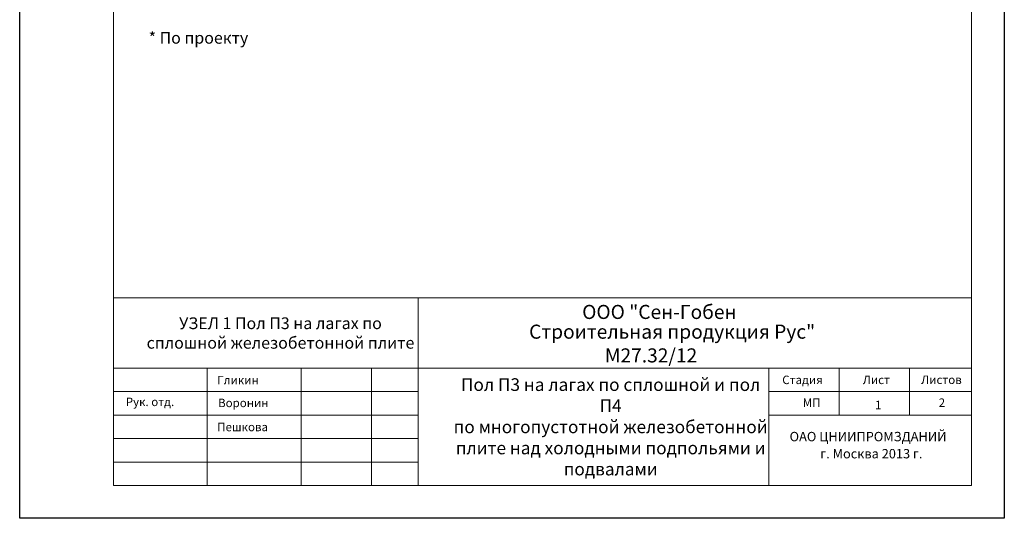
# Model space of a CAD drawing. Units: millimetres. Extents: x -931 to 3134, y -3481 to 7151.
# Drawn here: x -677 to -467, y -1870 to -1764 of the extents above; entities that cross this region are included whole.
import ezdxf

# ---------------------------------------------------------------- set-up
doc = ezdxf.new("R2010")
doc.units = ezdxf.units.MM
doc.layers.get('0').update_dxf_attribs({"plot": 0})
doc.layers.add('Надписи', color=180, linetype='Continuous', lineweight=13)
doc.layers.add('Штампы', color=7, linetype='Continuous', lineweight=15)
doc.styles.get("Standard").update_dxf_attribs({"font": 'times.ttf'})

msp = doc.modelspace()

# ---------------------------------------------------------------- linework, layer by layer
at = {"color": 0}
for p, q in [((-677.25341, -1870.47593), (-677.25341, -1574.47593)), ((-467.25341, -1574.47593), (-467.25341, -1870.47593)), ((-467.25341, -1870.47593), (-677.25341, -1870.47593))]:
    msp.add_line(p, q, dxfattribs=at)
at = {"layer": 'Штампы', "color": 0}
for p, q in [((-657.25341, -1863.47593), (-657.25341, -1581.47593)), ((-474.25341, -1581.47593), (-474.25341, -1863.47593)), ((-474.25341, -1863.47593), (-657.25341, -1863.47593))]:
    msp.add_line(p, q, dxfattribs=at)
for points in [[(-474.25341, -1823.47593), (-657.25341, -1823.47593)], [(-592.25341, -1823.47593), (-592.25341, -1863.47593)], [(-474.25341, -1838.47593), (-657.25341, -1838.47593)], [(-637.25341, -1838.47593), (-637.25341, -1863.47593)], [(-617.25341, -1838.47593), (-617.25341, -1863.47593)], [(-602.25341, -1838.47593), (-602.25341, -1863.47593)], [(-517.46163, -1838.47593), (-517.46163, -1863.47593)], [(-502.46163, -1838.47593), (-502.46163, -1848.47593)], [(-487.46163, -1838.47593), (-487.46163, -1848.47593)], [(-592.25341, -1843.47593), (-657.25341, -1843.47593)], [(-474.25341, -1843.47593), (-517.46163, -1843.47593)], [(-592.25341, -1848.47593), (-657.25341, -1848.47593)], [(-474.25341, -1848.47593), (-517.46163, -1848.47593)], [(-592.25341, -1853.47593), (-657.25341, -1853.47593)], [(-592.25341, -1858.47593), (-657.25341, -1858.47593)]]:
    msp.add_lwpolyline(points, dxfattribs=at)

# ---------------------------------------------------------------- texts
at = {"layer": 'Надписи', "color": 0, "insert": (-656.78574, -1766.78594), "char_height": 2.5, "width": 41.0012627, "attachment_point": 1}
msp.add_mtext('\\pi2.809;{\\fTimes New Roman|b0|i0|c204|p18;* По проекту}', dxfattribs=at)
at = {"layer": 'Надписи', "color": 0, "linetype": 'Continuous', "ltscale": 100, "insert": (-624.75341, -1830.97593), "char_height": 2.5, "width": 65, "attachment_point": 5}
msp.add_mtext('\\pl2.5,t2.5,52.5;УЗЕЛ 1 Пол П3 на лагах по \\Pсплошной железобетонной плите', dxfattribs=at)
at = {"layer": 'Штампы', "color": 0}
for s, height, p in [('ООО "Сен-Гобен', 3, (-557.28685, -1827.977)), ('Строительная продукция Рус"', 3, (-568.61101, -1832.18323)), ('М27.32/12', 3, (-552.44162, -1837.2448)), ('Гликин', 1.8, (-635.11249, -1841.91073)), ('Стадия', 1.8, (-514.61277, -1841.86246)), ('Лист', 1.8, (-497.4394, -1841.8584)), ('Листов', 1.8, (-484.99738, -1841.83808)), ('Рук. отд.', 1.8, (-654.62383, -1846.55137)), ('Воронин', 1.8, (-634.93981, -1846.77058)), ('МП', 1.8, (-510.2346, -1846.71292)), ('1', 1.8, (-494.81882, -1847.20945)), ('2', 1.8, (-481.24422, -1846.71292)), ('Пешкова', 1.8, (-635.11249, -1851.91073)), ('ОАО ЦНИИПРОМЗДАНИЙ', 2, (-513.04669, -1854.05228)), ('г. Москва 2013 г.', 2, (-506.49454, -1857.69845))]:
    msp.add_text(s, height=height, dxfattribs=at).set_placement(p)
at = {"layer": 'Штампы', "color": 0, "insert": (-554.85752, -1850.97593), "char_height": 2.7, "width": 74.79178, "attachment_point": 5}
msp.add_mtext('\\pl2.7;Пол П3 на лагах по сплошной и пол П4 \\Pпо многопустотной железобетонной \\Pплите над холодными подпольями и \\Pподвалами', dxfattribs=at)

doc.saveas('drawing.dxf')
